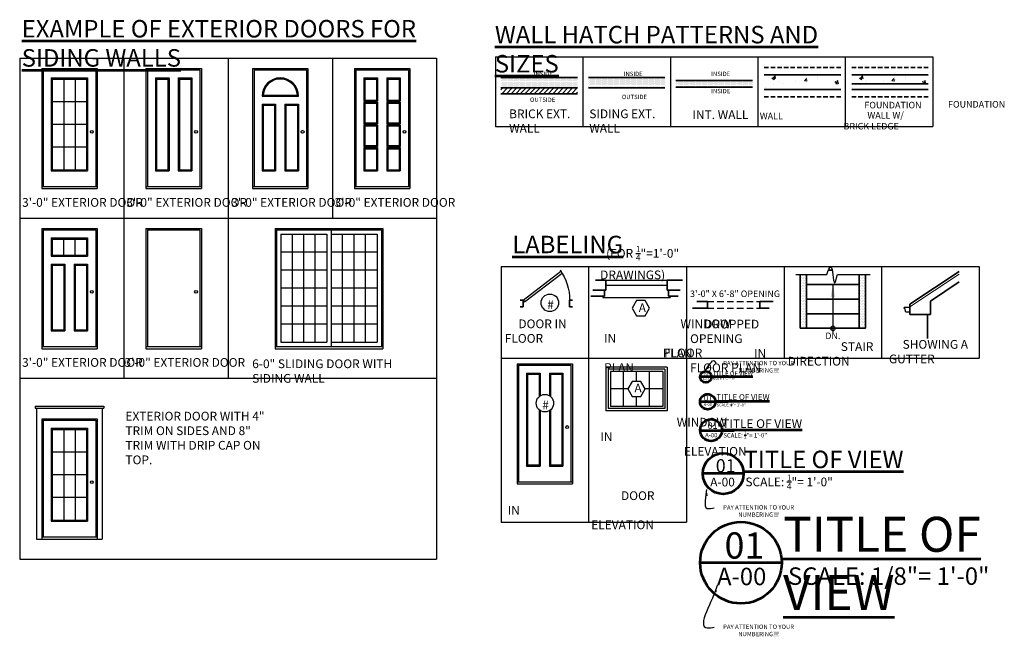
# Model space of a CAD drawing. Units: inches. Extents: x 178 to 5159, y -2505 to 3527.
# Drawn here: x 1118 to 1794, y 53 to 477 of the extents above; entities that cross this region are included whole.
import ezdxf

# ---------------------------------------------------------------- set-up
doc = ezdxf.new("R2010")
doc.units = ezdxf.units.IN
doc.header["$LTSCALE"] = 12
doc.header["$MEASUREMENT"] = 0
doc.linetypes.add('HIDDEN', pattern=[0.375, 0.25, -0.125])
for name, color, linetype, lineweight in [('DOOR', 2, 'Continuous', 30), ('FOUNDATION', 7, 'Continuous', 35), ('HATCH', 5, 'Continuous', 13), ('NOTES', 2, 'Continuous', 30), ('TEXT', 2, 'Continuous', 30), ('TITLE', 1, 'Continuous', 53), ('WALL', 7, 'Continuous', 35), ('WALL 2', 2, 'Continuous', 30), ('WINDOW', 4, 'Continuous', 25)]:
    doc.layers.add(name, color=color, linetype=linetype, lineweight=lineweight)
doc.styles.add('1-1LG', font='cityb___.ttf', dxfattribs={"height": 2.25})
doc.styles.add('1-1MED', font='cityb___.ttf', dxfattribs={"height": 1.5})
doc.styles.add('1-1TITLE', font='cityb___.ttf', dxfattribs={"height": 3})
doc.styles.add('1-2LG', font='cityb___.ttf', dxfattribs={"height": 4.5})
doc.styles.add('1-2MED', font='cityb___.ttf', dxfattribs={"height": 3})
doc.styles.add('1-2TITLE', font='cityb___.ttf', dxfattribs={"height": 6})
doc.styles.add('1-4LG', font='cityb___.ttf', dxfattribs={"height": 9})
doc.styles.add('1-4MED', font='cityb___.ttf', dxfattribs={"height": 6})
doc.styles.add('1-4SM', font='cityb___.ttf', dxfattribs={"height": 4.5})
doc.styles.add('1-4TITLE', font='cityb___.ttf', dxfattribs={"height": 12})
doc.styles.add('1-8LG', font='cityb___.ttf', dxfattribs={"height": 18})
doc.styles.add('1-8MED', font='cityb___.ttf', dxfattribs={"height": 12})
doc.styles.add('1-8TITLE', font='cityb___.ttf', dxfattribs={"height": 24})
doc.styles.add('3-4LG', font='cityb___.ttf', dxfattribs={"height": 3})
doc.styles.add('3-4MED', font='cityb___.ttf', dxfattribs={"height": 2})
doc.styles.add('3-4TITLE', font='cityb___.ttf', dxfattribs={"height": 4})
doc.dimstyles.new('1-2 MED DIMENSION', dxfattribs={"dimtxt": 3, "dimasz": 4.5, "dimexe": 3, "dimexo": 2, "dimgap": 1, "dimtad": 0, "dimtih": 1, "dimtoh": 1, "dimdec": 0, "dimzin": 3, "dimdsep": 46, "dimlunit": 4, "dimtxsty": '1-2MED', "dimcen": 4.5, "dimclrd": 4, "dimclre": 4, "dimclrt": 2, "dimadec": 0, "dimazin": 0, "dimtfac": 1, "dimtdec": 0, "dimtofl": 0, "dimtmove": 0, "dimatfit": 3, "dimfxl": 1, "dimtolj": 1, "dimtzin": 0, "dimarcsym": 0})
doc.dimstyles.new('1-4 MED DIMENSION', dxfattribs={"dimtxt": 6, "dimasz": 9, "dimexe": 6, "dimexo": 4, "dimgap": 2, "dimtad": 0, "dimtih": 1, "dimtoh": 1, "dimdec": 4, "dimrnd": 0.0625, "dimzin": 3, "dimdsep": 46, "dimlunit": 4, "dimtxsty": '1-4MED', "dimcen": 9, "dimclrd": 4, "dimclre": 4, "dimclrt": 2, "dimadec": 0, "dimazin": 0, "dimtfac": 0.75, "dimtdec": 4, "dimtofl": 0, "dimtmove": 0, "dimatfit": 3, "dimfxl": 1, "dimtolj": 1, "dimtzin": 0, "dimarcsym": 0})
pattern_1 = [(180, (-12869.79916, -8356.7155), (-0.375, -0.75), [0, -0.75])]

# ---------------------------------------------------------------- blocks, each defined once
blk = doc.blocks.new('D')
at = {"layer": 'DOOR'}
for p, q in [((1982.25, 581.73), (1956.27, 601.66)), ((1981.34, 580.54), (1955.46, 600.39)), ((1982.25, 581.73), (1981.34, 580.54))]:
    blk.add_line(p, q, dxfattribs=at)
blk.add_arc((1986.25, 581.73), 36, 144.78851, 180, dxfattribs=at)

msp = doc.modelspace()

# ---------------------------------------------------------------- hatches: boundary and pattern name
at = {"layer": 'HATCH'}
h = msp.add_hatch(dxfattribs=at)
h.set_pattern_fill('DOTS', color=256, scale=12, angle=180, style=0)
h.set_pattern_definition([(180, (-12869.79916, -8354.7155), (-0.375, -0.75), [0, -0.75])])
h.paths.add_polyline_path([(1501.01059, 436.77493), (1448.4787, 436.77493), (1448.4787, 429.77493), (1501.01059, 429.77493)])
h = msp.add_hatch(dxfattribs=at)
h.set_pattern_fill('DOTS', color=256, scale=12, angle=180, style=0)
h.set_pattern_definition(pattern_1)
h.paths.add_polyline_path([(1561.01059, 436.77493), (1508.4787, 436.77493), (1508.4787, 429.77493), (1561.01059, 429.77493)])
h = msp.add_hatch(dxfattribs=at)
h.set_pattern_fill('DOTS', color=256, scale=12, angle=180, style=0)
h.set_pattern_definition(pattern_1)
h.paths.add_polyline_path([(1621.01059, 434.77493), (1568.4787, 434.77493), (1568.4787, 430.27493), (1621.01059, 430.27493)])
h = msp.add_hatch(dxfattribs=at)
h.set_pattern_fill('AR-CONC', color=256, scale=3, style=0)
h.set_pattern_definition([(50, (-1123.548, -1364.839), (21.51781, -1.88256), [2.25, -24.75]), (355, (-1123.548, -1364.839), (-4.16254, 22.56576), [1.8, -19.8]), (100.4514, (-1121.755, -1364.995), (17.35528, 20.68319), [1.9122, -21.03426]), (46.1842, (-1123.548, -1358.839), (32.01723, -4.96557), [3.375, -37.125]), (96.6356, (-1120.88, -1359.252), (28.03988, 29.22354), [2.8683, -31.5514]), (351.1842, (-1123.55, -1358.84), (28.03986, 29.22356), [2.7, -29.7]), (21, (-1120.548, -1360.339), (17.90721, -12.07857), [2.25, -24.75]), (326, (-1120.548, -1360.339), (7.29946, 21.7545), [1.8, -19.8]), (71.4514, (-1119.056, -1361.345), (25.20668, 9.67591), [1.9122, -21.03426]), (37.5, (-1123.5484, -1364.8385), (0.364796, 9.986816), [0, -19.56, 0, -20.1, 0, -19.875]), (7.5, (-1123.548, -1364.839), (7.892086, 11.83235), [0, -11.46, 0, -19.11, 0, -7.575]), (327.5, (-1130.2384, -1364.8385), (16.014673, -0.676646), [0, -7.5, 0, -23.4, 0, -31.05]), (317.5, (-1133.238, -1364.839), (17.495585, 3.00315), [0, -9.75, 0, -15.54, 0, -22.05])])
h.paths.add_polyline_path([(1681.67671, 438.64793), (1629.14481, 438.64793), (1629.14481, 428.64793), (1681.67671, 428.64793)])
h = msp.add_hatch(dxfattribs=at)
h.set_pattern_fill('AR-CONC', color=256, scale=3, style=0)
h.set_pattern_definition([(50, (-1063.548, -1364.839), (21.51781, -1.88256), [2.25, -24.75]), (355, (-1063.548, -1364.839), (-4.16254, 22.56576), [1.8, -19.8]), (100.4514, (-1061.755, -1364.995), (17.35528, 20.68319), [1.9122, -21.03426]), (46.1842, (-1063.548, -1358.839), (32.01723, -4.96557), [3.375, -37.125]), (96.6356, (-1060.88, -1359.252), (28.03988, 29.22354), [2.8683, -31.5514]), (351.1842, (-1063.55, -1358.84), (28.03986, 29.22356), [2.7, -29.7]), (21, (-1060.548, -1360.339), (17.90721, -12.07857), [2.25, -24.75]), (326, (-1060.548, -1360.339), (7.29946, 21.7545), [1.8, -19.8]), (71.4514, (-1059.056, -1361.345), (25.20668, 9.67591), [1.9122, -21.03426]), (37.5, (-1063.5484, -1364.8385), (0.364796, 9.986816), [0, -19.56, 0, -20.1, 0, -19.875]), (7.5, (-1063.548, -1364.839), (7.892086, 11.83235), [0, -11.46, 0, -19.11, 0, -7.575]), (327.5, (-1070.2384, -1364.8385), (16.014673, -0.676646), [0, -7.5, 0, -23.4, 0, -31.05]), (317.5, (-1073.238, -1364.839), (17.495585, 3.00315), [0, -9.75, 0, -15.54, 0, -22.05])])
h.paths.add_polyline_path([(1741.67671, 438.64793), (1689.14481, 438.64793), (1689.14481, 428.64793), (1741.67671, 428.64793)])
h = msp.add_hatch(dxfattribs=at)
h.set_pattern_fill('ANSI31', color=256, scale=18, angle=180, style=0)
h.set_pattern_definition([(225, (-312.8498, 181.6915), (1.5909903, -1.5909903), [])])
h.paths.add_polyline_path([(1501.01059, 429.77493), (1448.4787, 429.77493), (1448.4787, 425.77493), (1501.01059, 425.77493)])
h = msp.add_hatch(dxfattribs=at)
h.set_pattern_fill('DOTS', color=256, scale=18, angle=180, style=0)
h.set_pattern_definition([(180, (-1119.661, -1410.093), (-0.5625, -1.125), [0, -1.125])])
h.paths.add_polyline_path([(1658.18775, 301.80338), (1653.68775, 301.80338), (1653.68775, 264.74512), (1658.18775, 264.74512)])
h.paths.add_polyline_path([(1698.68775, 301.80338), (1694.18775, 301.80338), (1694.18775, 264.74512), (1698.68775, 264.74512)])

# ---------------------------------------------------------------- linework, layer by layer
at = {"layer": 'defpoints'}
for p, q in [((1118.2865, 450.13506), (1404.31116, 450.13506)), ((1118.2865, 450.13506), (1118.2865, 106.26446)), ((1189.79267, 450.13506), (1189.79267, 230.47971)), ((1261.29883, 450.13506), (1261.29883, 230.47971)), ((1332.805, 450.13506), (1332.805, 340.30738)), ((1404.31116, 450.13506), (1404.31116, 106.26446)), ((1444.71102, 451.16631), (1744.71102, 451.16631)), ((1444.71102, 451.16631), (1444.71102, 403.16631)), ((1504.71102, 451.16631), (1504.71102, 403.16631)), ((1564.71102, 451.16631), (1564.71102, 403.16631)), ((1624.71102, 451.16631), (1624.71102, 403.16631)), ((1624.71102, 451.16631), (1624.71102, 403.16631)), ((1684.71102, 451.16631), (1684.71102, 403.16631)), ((1744.71102, 451.16631), (1744.71102, 403.16631)), ((1444.71102, 403.16631), (1744.71102, 403.16631)), ((1118.2865, 340.30738), (1404.31116, 340.30738)), ((1448.59847, 307.10911), (1776.57213, 307.10911)), ((1448.59847, 307.10911), (1448.59847, 131.74616)), ((1508.59847, 307.10911), (1508.59847, 131.74616)), ((1575.80338, 307.10911), (1575.80338, 131.74616)), ((1642.7263, 307.10911), (1642.7263, 244.37186)), ((1709.64921, 307.10911), (1709.64921, 244.37186)), ((1776.57213, 307.10911), (1776.57213, 244.37186)), ((1448.59847, 244.37186), (1776.57213, 244.37186)), ((1118.2865, 230.47971), (1404.31116, 230.47971)), ((1448.59847, 131.74616), (1575.80338, 131.74616)), ((1118.2865, 106.26446), (1404.31116, 106.26446))]:
    msp.add_line(p, q, dxfattribs=at)
at = {"layer": 'DOOR', "color": 2}
for p, q in [((1133.41948, 443.10912), (1133.41948, 360.60912)), ((1134.41948, 442.10912), (1134.41948, 362.10912)), ((1134.41948, 442.10912), (1170.41948, 442.10912)), ((1170.41948, 442.10912), (1170.41948, 362.10912)), ((1171.41948, 443.10912), (1171.41948, 360.60912)), ((1204.92564, 443.10912), (1204.92564, 360.60912)), ((1205.92564, 442.10912), (1205.92564, 362.10912)), ((1205.92564, 442.10912), (1241.92564, 442.10912)), ((1241.92564, 442.10912), (1241.92564, 362.10912)), ((1242.92564, 443.10912), (1242.92564, 360.60912)), ((1278.05192, 443.10912), (1278.05192, 360.60912)), ((1279.05192, 442.10912), (1279.05192, 362.10912)), ((1279.05192, 442.10912), (1315.05192, 442.10912)), ((1315.05192, 442.10912), (1315.05192, 362.10912)), ((1316.05192, 443.10912), (1316.05192, 360.60912)), ((1347.93798, 443.10912), (1347.93798, 360.60912)), ((1348.93798, 442.10912), (1348.93798, 362.10912)), ((1348.93798, 442.10912), (1384.93798, 442.10912)), ((1384.93798, 442.10912), (1384.93798, 362.10912)), ((1385.93798, 443.10912), (1385.93798, 360.60912)), ((1139.91948, 436.60912), (1164.91948, 436.60912)), ((1139.91948, 436.60912), (1139.91948, 372.85912)), ((1164.91948, 436.60912), (1164.91948, 372.85912)), ((1211.42564, 436.60912), (1220.75898, 436.60912)), ((1211.42564, 436.60912), (1211.42564, 372.85912)), ((1220.75898, 436.60912), (1220.75898, 372.85912)), ((1227.09231, 436.60912), (1236.42564, 436.60912)), ((1227.09231, 436.60912), (1227.09231, 372.85912)), ((1236.42564, 436.60912), (1236.42564, 372.85912)), ((1354.43798, 436.60912), (1363.77131, 436.60912)), ((1354.43798, 436.60912), (1354.43798, 420.67162)), ((1363.77131, 436.60912), (1363.77131, 420.67162)), ((1370.10464, 436.60912), (1379.43798, 436.60912)), ((1370.10464, 436.60912), (1370.10464, 420.67162)), ((1379.43798, 436.60912), (1379.43798, 420.67162)), ((1284.55192, 424.10918), (1309.55192, 424.10918)), ((1354.43798, 420.67162), (1363.77131, 420.67162)), ((1354.43798, 419.92162), (1354.43798, 405.10912)), ((1354.43798, 419.92162), (1363.77131, 419.92162)), ((1363.77131, 419.92162), (1363.77131, 405.10912)), ((1370.10464, 420.67162), (1379.43798, 420.67162)), ((1370.10464, 419.92162), (1370.10464, 405.10912)), ((1370.10464, 419.92162), (1379.43798, 419.92162)), ((1379.43798, 419.92162), (1379.43798, 405.10912)), ((1284.55192, 418.60918), (1284.55192, 372.85912)), ((1284.55192, 418.60918), (1293.88525, 418.60918)), ((1293.88525, 418.60918), (1293.88525, 372.85912)), ((1300.21858, 418.60918), (1300.21858, 372.85912)), ((1300.21858, 418.60918), (1309.55192, 418.60918)), ((1309.55192, 418.60918), (1309.55192, 372.85912)), ((1354.43798, 405.10912), (1363.77131, 405.10912)), ((1354.43798, 404.35912), (1354.43798, 389.54662)), ((1354.43798, 404.35912), (1363.77131, 404.35912)), ((1363.77131, 404.35912), (1363.77131, 389.54662)), ((1370.10464, 405.10912), (1379.43798, 405.10912)), ((1370.10464, 404.35912), (1370.10464, 389.54662)), ((1370.10464, 404.35912), (1379.43798, 404.35912)), ((1379.43798, 404.35912), (1379.43798, 389.54662)), ((1354.43798, 389.54662), (1363.77131, 389.54662)), ((1354.43798, 388.79662), (1354.43798, 372.85912)), ((1354.43798, 388.79662), (1363.77131, 388.79662)), ((1363.77131, 388.79662), (1363.77131, 372.85912)), ((1370.10464, 389.54662), (1379.43798, 389.54662)), ((1370.10464, 388.79662), (1370.10464, 372.85912)), ((1370.10464, 388.79662), (1379.43798, 388.79662)), ((1379.43798, 388.79662), (1379.43798, 372.85912)), ((1139.91948, 372.85912), (1164.91948, 372.85912)), ((1211.42564, 372.85912), (1220.75898, 372.85912)), ((1227.09231, 372.85912), (1236.42564, 372.85912)), ((1284.55192, 372.85912), (1293.88525, 372.85912)), ((1300.21858, 372.85912), (1309.55192, 372.85912)), ((1354.43798, 372.85912), (1363.77131, 372.85912)), ((1370.10464, 372.85912), (1379.43798, 372.85912)), ((1133.41948, 362.10912), (1171.41948, 362.10912)), ((1133.41948, 360.60912), (1171.41948, 360.60912)), ((1204.92564, 362.10912), (1242.92564, 362.10912)), ((1204.92564, 360.60912), (1242.92564, 360.60912)), ((1278.05192, 362.10912), (1316.05192, 362.10912)), ((1278.05192, 360.60912), (1316.05192, 360.60912)), ((1347.93798, 362.10912), (1385.93798, 362.10912)), ((1347.93798, 360.60912), (1385.93798, 360.60912)), ((1133.41948, 333.28145), (1133.41948, 250.78145)), ((1134.41948, 332.28145), (1134.41948, 252.28145)), ((1134.41948, 332.28145), (1170.41948, 332.28145)), ((1170.41948, 332.28145), (1170.41948, 252.28145)), ((1171.41948, 333.28145), (1171.41948, 250.78145)), ((1204.92564, 333.28145), (1204.92564, 250.78145)), ((1205.92564, 332.28145), (1205.92564, 252.28145)), ((1205.92564, 332.28145), (1241.92564, 332.28145)), ((1241.92564, 332.28145), (1241.92564, 252.28145)), ((1242.92564, 333.28145), (1242.92564, 250.78145)), ((1294.48899, 332.28145), (1366.48899, 332.28145)), ((1139.91948, 326.78145), (1164.91948, 326.78145)), ((1139.91948, 326.78145), (1139.91948, 314.28151)), ((1148.49482, 315.03151), (1148.49482, 326.03145)), ((1156.32017, 315.03151), (1156.32017, 326.03145)), ((1164.91948, 326.78145), (1164.91948, 314.28151)), ((1305.342, 255.28145), (1305.342, 329.28145)), ((1313.19501, 255.28145), (1313.19501, 329.28145)), ((1321.04803, 255.28145), (1321.04803, 329.28145)), ((1339.842, 255.28145), (1339.842, 329.28145)), ((1347.69501, 255.28145), (1347.69501, 329.28145)), ((1355.54803, 255.28145), (1355.54803, 329.28145)), ((1139.91948, 314.28151), (1164.91948, 314.28151)), ((1328.90104, 316.94812), (1297.48899, 316.94812)), ((1363.40104, 316.94812), (1331.98899, 316.94812)), ((1139.91948, 308.78151), (1139.91948, 263.03145)), ((1139.91948, 308.78151), (1149.25281, 308.78151)), ((1149.25281, 308.78151), (1149.25281, 263.03145)), ((1155.58614, 308.78151), (1155.58614, 263.03145)), ((1155.58614, 308.78151), (1164.91948, 308.78151)), ((1164.91948, 308.78151), (1164.91948, 263.03145)), ((1328.90104, 304.61478), (1297.48899, 304.61478)), ((1363.40104, 304.61478), (1331.98899, 304.61478)), ((1328.90104, 292.28145), (1297.48899, 292.28145)), ((1363.40104, 292.28145), (1331.98899, 292.28145)), ((1328.90104, 279.94812), (1297.48899, 279.94812)), ((1363.40104, 279.94812), (1331.98899, 279.94812)), ((1328.90104, 267.61478), (1297.48899, 267.61478)), ((1363.40104, 267.61478), (1331.98899, 267.61478)), ((1139.91948, 263.03145), (1149.25281, 263.03145)), ((1155.58614, 263.03145), (1164.91948, 263.03145)), ((1133.41948, 252.28145), (1171.41948, 252.28145)), ((1133.41948, 250.78145), (1171.41948, 250.78145)), ((1204.92564, 252.28145), (1242.92564, 252.28145)), ((1204.92564, 250.78145), (1242.92564, 250.78145)), ((1293.48899, 252.28145), (1367.48899, 252.28145)), ((1293.48899, 250.78145), (1367.48899, 250.78145)), ((1459.52713, 240.46632), (1459.52713, 157.96632)), ((1460.52713, 239.46632), (1460.52713, 159.46632)), ((1460.52713, 239.46632), (1496.52713, 239.46632)), ((1496.52713, 239.46632), (1496.52713, 159.46632)), ((1497.52713, 240.46632), (1497.52713, 157.96632)), ((1466.02713, 233.96632), (1475.36047, 233.96632)), ((1466.02713, 233.96632), (1466.02713, 170.21632)), ((1475.36047, 233.96632), (1475.36047, 218.38812)), ((1481.6938, 233.96632), (1491.02713, 233.96632)), ((1481.6938, 233.96632), (1481.6938, 218.51843)), ((1491.02713, 233.96632), (1491.02713, 170.21632)), ((1128.91948, 211.40214), (1128.91948, 209.90214)), ((1129.91948, 209.90214), (1129.91948, 120.15214)), ((1174.91948, 209.90214), (1174.91948, 120.15214)), ((1175.91948, 211.40214), (1175.91948, 209.90214)), ((1475.36047, 208.32883), (1475.36047, 170.21632)), ((1481.6938, 208.19852), (1481.6938, 170.21632)), ((1133.41948, 202.65214), (1133.41948, 120.15214)), ((1134.41948, 201.65214), (1134.41948, 121.65214)), ((1134.41948, 201.65214), (1170.41948, 201.65214)), ((1139.91948, 196.15214), (1164.91948, 196.15214)), ((1139.91948, 196.15214), (1139.91948, 132.40214)), ((1164.91948, 196.15214), (1164.91948, 132.40214)), ((1170.41948, 201.65214), (1170.41948, 121.65214)), ((1171.41948, 202.65214), (1171.41948, 120.15214)), ((1466.02713, 170.21632), (1475.36047, 170.21632)), ((1481.6938, 170.21632), (1491.02713, 170.21632)), ((1459.52713, 159.46632), (1497.52713, 159.46632)), ((1459.52713, 157.96632), (1497.52713, 157.96632)), ((1139.91948, 132.40214), (1164.91948, 132.40214)), ((1133.41948, 121.65214), (1171.41948, 121.65214)), ((1129.91948, 120.15214), (1174.91948, 120.15214))]:
    msp.add_line(p, q, dxfattribs=at)
at = {"layer": 'DOOR'}
for p, q in [((1133.41948, 443.10912), (1171.41948, 443.10912)), ((1204.92564, 443.10912), (1242.92564, 443.10912)), ((1278.05192, 443.10912), (1316.05192, 443.10912)), ((1347.93798, 443.10912), (1385.93798, 443.10912)), ((1148.50281, 435.85912), (1148.50281, 373.60912)), ((1156.33614, 435.85912), (1156.33614, 373.60912)), ((1164.16948, 420.29662), (1140.66948, 420.29662)), ((1164.16948, 404.67295), (1140.66948, 404.67295)), ((1164.16948, 389.17162), (1140.66948, 389.17162)), ((1133.41948, 333.28145), (1171.41948, 333.28145)), ((1204.92564, 333.28145), (1242.92564, 333.28145)), ((1293.48899, 333.28145), (1367.48899, 333.28145)), ((1293.48899, 333.28145), (1293.48899, 250.78145)), ((1294.48899, 332.28145), (1294.48899, 252.28145)), ((1331.98899, 332.28145), (1331.98899, 252.28145)), ((1366.48899, 332.28145), (1366.48899, 252.28145)), ((1367.48899, 333.28145), (1367.48899, 250.78145)), ((1328.98899, 329.28145), (1328.98899, 255.28145)), ((1363.48899, 329.28145), (1363.48899, 255.28145)), ((1459.52713, 240.46632), (1497.52713, 240.46632)), ((1128.91948, 211.40214), (1175.91948, 211.40214)), ((1128.91948, 209.90214), (1175.91948, 209.90214)), ((1133.41948, 202.65214), (1171.41948, 202.65214)), ((1148.50281, 195.40214), (1148.50281, 133.15214)), ((1156.33614, 195.40214), (1156.33614, 133.15214)), ((1164.16948, 179.83964), (1140.66948, 179.83964)), ((1164.16948, 164.21597), (1140.66948, 164.21597)), ((1164.16948, 148.71464), (1140.66948, 148.71464))]:
    msp.add_line(p, q, dxfattribs=at)
at = {"layer": 'DOOR', "color": 4}
for p, q in [((1140.66948, 435.85912), (1164.16948, 435.85912)), ((1140.66948, 435.85912), (1140.66948, 373.60912)), ((1164.16948, 435.85912), (1164.16948, 373.60912)), ((1211.42564, 436.60912), (1212.17564, 435.85912)), ((1212.17564, 435.85912), (1220.00898, 435.85912)), ((1212.17564, 435.85912), (1212.17564, 373.60912)), ((1220.75898, 436.60912), (1220.00898, 435.85912)), ((1220.00898, 435.85912), (1220.00898, 373.60912)), ((1227.09231, 436.60912), (1227.84231, 435.85912)), ((1227.84231, 435.85912), (1235.67564, 435.85912)), ((1227.84231, 435.85912), (1227.84231, 373.60912)), ((1236.42564, 436.60912), (1235.67564, 435.85912)), ((1235.67564, 435.85912), (1235.67564, 373.60912)), ((1354.43798, 436.60912), (1355.18798, 435.85912)), ((1355.18798, 435.85912), (1363.02131, 435.85912)), ((1355.18798, 435.85912), (1355.18798, 421.42162)), ((1363.77131, 436.60912), (1363.02131, 435.85912)), ((1363.02131, 435.85912), (1363.02131, 421.42162)), ((1370.10464, 436.60912), (1370.85464, 435.85912)), ((1370.85464, 435.85912), (1378.68798, 435.85912)), ((1370.85464, 435.85912), (1370.85464, 421.42162)), ((1379.43798, 436.60912), (1378.68798, 435.85912)), ((1378.68798, 435.85912), (1378.68798, 421.42162)), ((1285.32588, 424.85918), (1308.77796, 424.85918)), ((1354.43798, 420.67162), (1355.18798, 421.42162)), ((1354.43798, 419.92162), (1355.18798, 419.17162)), ((1355.18798, 421.42162), (1363.02131, 421.42162)), ((1355.18798, 419.17162), (1355.18798, 405.85912)), ((1355.18798, 419.17162), (1363.02131, 419.17162)), ((1363.77131, 420.67162), (1363.02131, 421.42162)), ((1363.77131, 419.92162), (1363.02131, 419.17162)), ((1363.02131, 419.17162), (1363.02131, 405.85912)), ((1370.10464, 420.67162), (1370.85464, 421.42162)), ((1370.10464, 419.92162), (1370.85464, 419.17162)), ((1370.85464, 421.42162), (1378.68798, 421.42162)), ((1370.85464, 419.17162), (1370.85464, 405.85912)), ((1370.85464, 419.17162), (1378.68798, 419.17162)), ((1379.43798, 420.67162), (1378.68798, 421.42162)), ((1379.43798, 419.92162), (1378.68798, 419.17162)), ((1378.68798, 419.17162), (1378.68798, 405.85912)), ((1284.55192, 418.60918), (1285.30192, 417.85918)), ((1285.30192, 417.85918), (1285.30192, 373.60912)), ((1285.30192, 417.85918), (1293.13525, 417.85918)), ((1293.88525, 418.60918), (1293.13525, 417.85918)), ((1293.13525, 417.85918), (1293.13525, 373.60912)), ((1300.21858, 418.60918), (1300.96858, 417.85918)), ((1300.96858, 417.85918), (1300.96858, 373.60912)), ((1300.96858, 417.85918), (1308.80192, 417.85918)), ((1309.55192, 418.60918), (1308.80192, 417.85918)), ((1308.80192, 417.85918), (1308.80192, 373.60912)), ((1354.43798, 405.10912), (1355.18798, 405.85912)), ((1355.18798, 405.85912), (1363.02131, 405.85912)), ((1363.77131, 405.10912), (1363.02131, 405.85912)), ((1370.10464, 405.10912), (1370.85464, 405.85912)), ((1370.85464, 405.85912), (1378.68798, 405.85912)), ((1379.43798, 405.10912), (1378.68798, 405.85912)), ((1354.43798, 404.35912), (1355.18798, 403.60912)), ((1355.18798, 403.60912), (1355.18798, 390.29662)), ((1355.18798, 403.60912), (1363.02131, 403.60912)), ((1363.77131, 404.35912), (1363.02131, 403.60912)), ((1363.02131, 403.60912), (1363.02131, 390.29662)), ((1370.10464, 404.35912), (1370.85464, 403.60912)), ((1370.85464, 403.60912), (1370.85464, 390.29662)), ((1370.85464, 403.60912), (1378.68798, 403.60912)), ((1379.43798, 404.35912), (1378.68798, 403.60912)), ((1378.68798, 403.60912), (1378.68798, 390.29662)), ((1354.43798, 389.54662), (1355.18798, 390.29662)), ((1354.43798, 388.79662), (1355.18798, 388.04662)), ((1355.18798, 390.29662), (1363.02131, 390.29662)), ((1355.18798, 388.04662), (1355.18798, 373.60912)), ((1355.18798, 388.04662), (1363.02131, 388.04662)), ((1363.77131, 389.54662), (1363.02131, 390.29662)), ((1363.77131, 388.79662), (1363.02131, 388.04662)), ((1363.02131, 388.04662), (1363.02131, 373.60912)), ((1370.10464, 389.54662), (1370.85464, 390.29662)), ((1370.10464, 388.79662), (1370.85464, 388.04662)), ((1370.85464, 390.29662), (1378.68798, 390.29662)), ((1370.85464, 388.04662), (1370.85464, 373.60912)), ((1370.85464, 388.04662), (1378.68798, 388.04662)), ((1379.43798, 389.54662), (1378.68798, 390.29662)), ((1379.43798, 388.79662), (1378.68798, 388.04662)), ((1378.68798, 388.04662), (1378.68798, 373.60912)), ((1140.66948, 373.60912), (1164.16948, 373.60912)), ((1211.42564, 372.85912), (1212.17564, 373.60912)), ((1212.17564, 373.60912), (1220.00898, 373.60912)), ((1220.75898, 372.85912), (1220.00898, 373.60912)), ((1227.09231, 372.85912), (1227.84231, 373.60912)), ((1227.84231, 373.60912), (1235.67564, 373.60912)), ((1236.42564, 372.85912), (1235.67564, 373.60912)), ((1284.55192, 372.85912), (1285.30192, 373.60912)), ((1285.30192, 373.60912), (1293.13525, 373.60912)), ((1293.88525, 372.85912), (1293.13525, 373.60912)), ((1300.21858, 372.85912), (1300.96858, 373.60912)), ((1300.96858, 373.60912), (1308.80192, 373.60912)), ((1309.55192, 372.85912), (1308.80192, 373.60912)), ((1354.43798, 372.85912), (1355.18798, 373.60912)), ((1355.18798, 373.60912), (1363.02131, 373.60912)), ((1363.77131, 372.85912), (1363.02131, 373.60912)), ((1370.10464, 372.85912), (1370.85464, 373.60912)), ((1370.85464, 373.60912), (1378.68798, 373.60912)), ((1379.43798, 372.85912), (1378.68798, 373.60912)), ((1140.66948, 326.03145), (1164.16948, 326.03145)), ((1140.66948, 326.03145), (1140.66948, 315.03151)), ((1164.16948, 326.03145), (1164.16948, 315.03151)), ((1297.48899, 329.28145), (1297.48899, 255.28145)), ((1297.48899, 329.28145), (1328.98899, 329.28145)), ((1331.98899, 329.28145), (1363.48899, 329.28145)), ((1140.66948, 315.03151), (1164.14552, 315.03151)), ((1139.91948, 308.78151), (1140.66948, 308.03151)), ((1140.66948, 308.03151), (1140.66948, 263.78145)), ((1140.66948, 308.03151), (1148.50281, 308.03151)), ((1149.25281, 308.78151), (1148.50281, 308.03151)), ((1148.50281, 308.03151), (1148.50281, 263.78145)), ((1155.58614, 308.78151), (1156.33614, 308.03151)), ((1156.33614, 308.03151), (1156.33614, 263.78145)), ((1156.33614, 308.03151), (1164.16948, 308.03151)), ((1164.91948, 308.78151), (1164.16948, 308.03151)), ((1164.16948, 308.03151), (1164.16948, 263.78145)), ((1139.91948, 263.03145), (1140.66948, 263.78145)), ((1140.66948, 263.78145), (1148.50281, 263.78145)), ((1149.25281, 263.03145), (1148.50281, 263.78145)), ((1155.58614, 263.03145), (1156.33614, 263.78145)), ((1156.33614, 263.78145), (1164.16948, 263.78145)), ((1164.91948, 263.03145), (1164.16948, 263.78145)), ((1297.48899, 255.28145), (1328.98899, 255.28145)), ((1331.98899, 255.28145), (1363.48899, 255.28145)), ((1466.02713, 233.96632), (1466.77713, 233.21632)), ((1466.77713, 233.21632), (1474.61047, 233.21632)), ((1466.77713, 233.21632), (1466.77713, 170.96632)), ((1475.36047, 233.96632), (1474.61047, 233.21632)), ((1474.61047, 233.21632), (1474.61047, 217.81129)), ((1481.6938, 233.96632), (1482.4438, 233.21632)), ((1482.4438, 233.21632), (1490.27713, 233.21632)), ((1482.4438, 233.21632), (1482.4438, 217.99204)), ((1491.02713, 233.96632), (1490.27713, 233.21632)), ((1490.27713, 233.21632), (1490.27713, 170.96632)), ((1474.61047, 208.90566), (1474.61047, 170.96632)), ((1482.4438, 208.72491), (1482.4438, 170.96632)), ((1140.66948, 195.40214), (1164.16948, 195.40214)), ((1140.66948, 195.40214), (1140.66948, 133.15214)), ((1164.16948, 195.40214), (1164.16948, 133.15214)), ((1466.02713, 170.21632), (1466.77713, 170.96632)), ((1466.77713, 170.96632), (1474.61047, 170.96632)), ((1475.36047, 170.21632), (1474.61047, 170.96632)), ((1481.6938, 170.21632), (1482.4438, 170.96632)), ((1482.4438, 170.96632), (1490.27713, 170.96632)), ((1491.02713, 170.21632), (1490.27713, 170.96632)), ((1140.66948, 133.15214), (1164.16948, 133.15214))]:
    msp.add_line(p, q, dxfattribs=at)
at = {"layer": 'DOOR'}
for centre in [(1167.79461, 399.60912), (1239.30078, 399.60912), (1312.42705, 399.60912), (1382.31311, 399.60912), (1167.79461, 289.78145), (1239.30078, 289.78145), (1493.90227, 196.96632), (1167.79461, 159.15214)]:
    msp.add_circle(centre, 1, dxfattribs=at)
at = {"layer": 'DOOR', "color": 2}
msp.add_arc((1297.05192, 424.10918), 12.5, 0, 180, dxfattribs=at)
at = {"layer": 'DOOR', "color": 4}
msp.add_arc((1297.05192, 424.10918), 11.75, 3.65966535, 176.34033465, dxfattribs=at)
at = {"layer": 'FOUNDATION', "color": 2, "linetype": 'HIDDEN'}
for p, q in [((1629.14481, 443.64793), (1681.67671, 443.64793)), ((1689.14481, 443.64793), (1741.67671, 443.64793)), ((1629.14481, 423.64793), (1681.67671, 423.64793)), ((1689.14481, 423.64793), (1741.67671, 423.64793))]:
    msp.add_line(p, q, dxfattribs=at)
at = {"layer": 'FOUNDATION'}
for p, q in [((1629.14481, 438.64793), (1681.67671, 438.64793)), ((1689.14481, 438.64793), (1741.67671, 438.64793)), ((1689.14481, 432.64793), (1741.67671, 432.64793)), ((1629.14481, 428.64793), (1681.67671, 428.64793)), ((1689.14481, 428.64793), (1741.67671, 428.64793))]:
    msp.add_line(p, q, dxfattribs=at)
at = {"layer": 'HATCH'}
msp.add_line((1762.95866, 302.00066), (1729.10618, 279.43234), dxfattribs=at)
at = {"layer": 'NOTES'}
for p, q in [((1650.68775, 301.80338), (1671.94144, 301.80338)), ((1679.30963, 301.80338), (1701.68775, 301.80338))]:
    msp.add_line(p, q, dxfattribs=at)
at = {"layer": 'NOTES', "linetype": 'HIDDEN', "ltscale": 1.5}
for p, q in [((1590.11739, 283.13366), (1626.11739, 283.13366)), ((1590.11739, 278.63366), (1626.11739, 278.63366))]:
    msp.add_line(p, q, dxfattribs=at)
at = {"layer": 'NOTES', "ltscale": 1.5}
for points in [[(1541.46694, 283.82877), (1538.46694, 278.63261), (1541.46694, 273.43646), (1547.46694, 273.43646), (1550.46694, 278.63261), (1547.46694, 283.82877)], [(1538.51091, 228.30974), (1535.51091, 223.11359), (1538.51091, 217.91744), (1544.51091, 217.91744), (1547.51091, 223.11359), (1544.51091, 228.30974)]]:
    msp.add_lwpolyline(points, close=True, dxfattribs=at)
for centre in [(1482.03697, 282.25929), (1478.63196, 213.35847)]:
    msp.add_circle(centre, 6, dxfattribs=at)
at = {"layer": 'NOTES', "color": 4}
msp.add_circle((1676.18775, 264.74512), 1.5, dxfattribs=at)
at = {"layer": 'NOTES'}
msp.add_open_spline([(1671.94144, 301.80338), (1672.99104, 304.33337), (1676.08899, 311.80083), (1676.58353, 290.53033), (1678.5429, 298.41061), (1679.30963, 301.80338)], degree=3, knots=[0, 0, 0, 0, 5.737837665, 16.935653116, 23.715998235, 23.715998235, 23.715998235, 23.715998235], dxfattribs=at)
at = {"layer": 'TITLE'}
for p, q in [((1595.15348, 231.38909), (1585.13016, 231.38909)), ((1604.43702, 214.33885), (1585.07941, 214.33885)), ((1608.49003, 194.45109), (1585.13016, 194.45109)), ((1614.96525, 165.01553), (1586.96525, 165.01553)), ((1642.104, 103.88471), (1585.13016, 103.88471))]:
    msp.add_line(p, q, dxfattribs=at)
for centre, radius in [((1589.03852, 231.38909), 3.90836), ((1590.32857, 214.33885), 5.24917), ((1592.62957, 194.87549), 7.5114), ((1600.96525, 165.01553), 14), ((1613.13016, 103.88471), 28)]:
    msp.add_circle(centre, radius, dxfattribs=at)
at = {"layer": 'WALL'}
for p, q in [((1448.4787, 436.77493), (1501.01059, 436.77493)), ((1508.4787, 436.77493), (1561.01059, 436.77493)), ((1568.4787, 434.77493), (1621.01059, 434.77493)), ((1448.4787, 429.77493), (1501.01059, 429.77493)), ((1448.4787, 425.77493), (1501.01059, 425.77493)), ((1508.4787, 429.77493), (1561.01059, 429.77493)), ((1568.4787, 430.27493), (1621.01059, 430.27493)), ((1673.21506, 304.74512), (1675.74201, 304.74512)), ((1513.33541, 297.82877), (1520.46694, 297.82877)), ((1520.46694, 290.82877), (1520.46694, 297.82877)), ((1520.46694, 297.82877), (1520.46694, 290.82877)), ((1562.46694, 297.82877), (1573.09928, 297.82877)), ((1562.46694, 290.82877), (1562.46694, 297.82877)), ((1653.68775, 264.74512), (1653.68775, 301.80338)), ((1658.18775, 264.74512), (1658.18775, 301.80338)), ((1694.18775, 264.74512), (1694.18775, 301.80338)), ((1698.68775, 264.74512), (1698.68775, 301.80338)), ((1762.95866, 303.80343), (1729.10618, 281.23512)), ((1511.58471, 290.82877), (1520.46694, 290.82877)), ((1562.46694, 290.82877), (1571.34858, 290.82877)), ((1563.46694, 290.82877), (1563.46694, 286.82877)), ((1658.18775, 294.74512), (1694.18775, 294.74512)), ((1762.95866, 296.59233), (1743.10618, 283.35735)), ((1463.60528, 284.0503), (1461.60528, 284.0503)), ((1463.60528, 284.0503), (1463.60528, 279.5503)), ((1495.60528, 284.0503), (1495.60528, 279.5503)), ((1497.60528, 284.0503), (1495.60528, 284.0503)), ((1510.18415, 286.82877), (1519.46694, 286.82877)), ((1563.46694, 286.82877), (1569.94802, 286.82877)), ((1658.18775, 284.74512), (1694.18775, 284.74512)), ((1463.60528, 279.5503), (1461.60528, 279.5503)), ((1497.60528, 279.5503), (1495.60528, 279.5503)), ((1579.98574, 278.63366), (1590.11739, 278.63366)), ((1582.77535, 283.13366), (1590.11739, 283.13366)), ((1590.11739, 283.13366), (1590.11739, 278.63366)), ((1626.11739, 283.13366), (1626.11739, 278.63366)), ((1626.11739, 283.13366), (1635.20955, 283.13366)), ((1626.11739, 278.63366), (1632.41994, 278.63366)), ((1729.10618, 274.23512), (1729.10618, 281.23512)), ((1743.10618, 274.23512), (1743.10618, 283.35735)), ((1658.18775, 274.74512), (1694.18775, 274.74512)), ((1729.10618, 274.23512), (1743.10618, 274.23512)), ((1741.10618, 274.23512), (1741.10618, 257.76667)), ((1653.68775, 264.74512), (1698.68775, 264.74512))]:
    msp.add_line(p, q, dxfattribs=at)
at = {"layer": 'WALL', "color": 0}
for p, q in [((1520.46694, 297.82877), (1520.46694, 290.82877)), ((1519.46694, 290.82877), (1519.46694, 286.82877))]:
    msp.add_line(p, q, dxfattribs=at)
at = {"layer": 'WALL 2'}
for p, q in [((1729.10618, 279.04762), (1725.10618, 279.04762)), ((1725.10618, 278.29762), (1725.10618, 279.04762)), ((1725.60618, 278.29762), (1725.10618, 278.29762)), ((1726.35618, 275.73512), (1725.60618, 278.29762)), ((1729.10618, 275.73512), (1726.35618, 275.73512))]:
    msp.add_line(p, q, dxfattribs=at)
at = {"layer": 'WINDOW', "color": 2}
for p, q in [((1520.46694, 297.82877), (1562.46694, 297.82877)), ((1518.46694, 286.82877), (1518.46694, 285.82877)), ((1518.46694, 285.82877), (1564.46694, 285.82877)), ((1564.46694, 286.82877), (1564.46694, 285.82877)), ((1532.5329, 211.11359), (1532.5329, 235.11359)), ((1541.51091, 228.30974), (1541.51091, 235.11359)), ((1550.48892, 211.11359), (1550.48892, 235.11359)), ((1535.51091, 223.11359), (1523.55488, 223.11359)), ((1559.46694, 223.11359), (1547.51091, 223.11359)), ((1541.51091, 211.11359), (1541.51091, 217.91744))]:
    msp.add_line(p, q, dxfattribs=at)
at = {"layer": 'WINDOW'}
msp.add_line((1520.46694, 294.32877), (1562.46694, 294.32877), dxfattribs=at)
at = {"layer": 'WINDOW', "color": 4}
for p, q in [((1520.46694, 238.11359), (1520.46694, 208.11359)), ((1562.46694, 238.11359), (1520.46694, 238.11359)), ((1560.96694, 236.61359), (1522.05488, 236.61359)), ((1522.05488, 236.61359), (1522.05488, 209.61359)), ((1560.96694, 236.61359), (1560.96694, 209.61359)), ((1562.46694, 238.11359), (1562.46694, 208.11359)), ((1559.46694, 235.11359), (1523.55488, 235.11359)), ((1523.55488, 235.11359), (1523.55488, 211.11359)), ((1559.46694, 235.11359), (1559.46694, 211.11359)), ((1560.96694, 209.61359), (1522.05488, 209.61359)), ((1559.46694, 211.11359), (1523.55488, 211.11359)), ((1562.46694, 208.11359), (1520.46694, 208.11359))]:
    msp.add_line(p, q, dxfattribs=at)

# ---------------------------------------------------------------- block references
at = {"layer": 'DOOR', "xscale": -1}
msp.add_blockref('D', (3445.85664, -297.68112), dxfattribs=at)

# ---------------------------------------------------------------- texts
at = {"layer": 'NOTES', "attachment_point": 1}
for s, insert, char_height, width, style in [('INSIDE', (1470.98535, 440.87101), 3, 50.8535957, '1-2MED'), ('INSIDE', (1532.71643, 440.87101), 3, 50.8535957, '1-2MED'), ('INSIDE', (1592.71643, 440.87101), 3, 50.8535957, '1-2MED'), ('INSIDE', (1592.71643, 429.08532), 3, 50.8535957, '1-2MED'), ('OUTSIDE', (1468.40861, 423.14379), 3, 50.8535957, '1-2MED'), ('OUTSIDE', (1531.40381, 425.03743), 3, 50.8535957, '1-2MED'), ('\\pi15.945;FOUNDATION\\P\\pi23.362; WALL', (1626.05298, 420.19728), 4.5, 60, '1-4SM'), ('\\pi15.945;FOUNDATION\\P\\pi3.3474; WALL W/ BRICK LEDGE', (1683.44784, 420.72333), 4.5, 60, '1-4SM'), ('BRICK EXT. WALL', (1454.0933, 414.96495), 6, 50.8535957, '1-4MED'), ('SIDING EXT. WALL', (1509.08399, 414.96495), 6, 60, '1-4MED'), ('INT. WALL', (1579.87984, 414.36569), 6, 60, '1-4MED'), ('\\A1;\\pi0.68664;(FOR {\\H0.7x;\\S1/4;}"=1\'-0" DRAWINGS)', (1516.51144, 321.23704), 6, 84.9869764, '1-4MED'), ('\\pi1.5538;DOOR IN FLOOR \\P\\pi18.056;PLAN', (1451.10322, 270.83747), 6, 50.8535957, '1-4MED'), ('\\pi8.7381;WINDOW IN \\P\\pi6.8477;FLOOR PLAN', (1519.22417, 270.83747), 6, 50.8535957, '1-4MED'), ('\\pi1.6141;DROPPED OPENING \\P\\pi7.3078;IN FLOOR PLAN', (1578.22228, 270.65227), 6, 59.3876936, '1-4MED'), ('\\pi1.5656;SHOWING A GUTTER', (1714.65319, 256.7341), 6, 59.3876936, '1-4MED'), ('\\pi6.0787;STAIR DIRECTION', (1645.15943, 255.20103), 6, 59.3876936, '1-4MED'), ('\\A1;SCALE: 1"= 1\'-0"', (1593.72468, 230.68491), 1.5, 35.4056485, '1-1MED'), ('\\pi8.7381;WINDOW IN \\P\\pi9.5526;ELEVATION', (1516.66201, 203.32414), 6, 50.8535957, '1-4MED'), ('\\pi12.956;DOOR IN \\P\\pi9.5526;ELEVATION', (1453.08817, 152.89735), 6, 50.8535957, '1-4MED')]:
    msp.add_mtext(s, dxfattribs=dict(at, insert=insert, char_height=char_height, width=width, style=style))
at = {"layer": 'NOTES', "ltscale": 1.5}
for s, insert, char_height, width, attachment_point, style in [('3\'-0" X 6\'-8" OPENING', (1609.06548, 290.70587), 4.5, 65.1252707, 2, '1-4SM'), ('#', (1480.19986, 284.00905), 6, 17.0618648, 1, '1-4MED'), ('A', (1542.98095, 281.90194), 6, 17.0618648, 1, '1-4MED'), ('DN.', (1676.18775, 261.87854), 4.5, 65.1252707, 2, '1-4SM'), ('PAY ATTENTION TO YOUR NUMBERING!!!', (1625.243, 242.41992), 3, 65.1252707, 2, '1-2MED'), ('A', (1540.02493, 226.77346), 6, 17.0618648, 1, '1-4MED'), ('#', (1476.79485, 215.10823), 6, 17.0618648, 1, '1-4MED'), ('\\A1;SCALE: {\\H0.7x;\\S3/4;}"= 1\'-0"', (1596.45294, 213.88728), 2, 79.0542579, 1, '3-4MED'), ('\\A1;SCALE: {\\H0.7x;\\S1/2;}"= 1\'-0"', (1601.0811, 193.8405), 3, 68.9202138, 1, '1-2MED'), ('\\A1;SCALE: {\\H0.7x;\\S1/4;}"= 1\'-0"', (1616.19088, 164.38422), 6, 68.9202138, 1, '1-4MED'), ('PAY ATTENTION TO YOUR NUMBERING!!!', (1625.243, 143.37536), 3, 65.1252707, 2, '1-2MED'), ('\\A1;SCALE: {\\H1x;1/8}"= 1\'-0"', (1645.3996, 100.68029), 12, 150.8418927, 1, '1-8MED'), ('PAY ATTENTION TO YOUR NUMBERING!!!', (1625.243, 61.43128), 3, 65.1252707, 2, '1-2MED')]:
    msp.add_mtext(s, dxfattribs=dict(at, insert=insert, char_height=char_height, width=width, attachment_point=attachment_point, style=style))
at = {"layer": 'TEXT', "char_height": 6, "attachment_point": 1, "style": '1-4MED'}
for s, insert, width in [('3\'-0" EXTERIOR DOOR', (1119.92826, 354.16727), 100.6961578), ('3\'-0" EXTERIOR DOOR', (1191.43442, 354.16727), 100.6961578), ('3\'-0" EXTERIOR DOOR', (1263.37397, 354.16727), 100.6961578), ('3\'-0" EXTERIOR DOOR', (1334.32217, 354.16727), 100.6961578), ('3\'-0" EXTERIOR DOOR', (1119.90793, 244.3396), 100.6961578), ('3\'-0" EXTERIOR DOOR', (1190.12003, 244.3396), 100.6961578), ('6-0" SLIDING DOOR WITH SIDING WALL', (1277.81224, 243.41968), 119.704116), ('EXTERIOR DOOR WITH 4" TRIM ON SIDES AND 8" TRIM WITH DRIP CAP ON TOP.', (1190.83604, 207.4805), 100.6961578)]:
    msp.add_mtext(s, dxfattribs=dict(at, insert=insert, width=width))
at = {"layer": 'TITLE', "attachment_point": 1}
for s, insert, char_height, width, style in [('{\\fCityBlueprint|b1|i0|c2|p2;\\LEXAMPLE OF EXTERIOR DOORS FOR SIDING WALLS}', (1119.6824, 476.35357), 12, 296.0763787, '1-4LG'), ('{\\fCityBlueprint|b1|i0|c2|p2;\\LWALL HATCH PATTERNS AND SIZES}', (1444.28536, 472.32602), 12, 246.8088935, '1-4LG'), ('{\\fCityBlueprint|b1|i0|c2|p2;\\LLABELING}', (1456.22894, 328.26881), 12, 198.0278767, '1-4LG'), ('\\A1;A-00', (1586.95044, 230.6179), 1.5, 3.8030887, '1-1MED'), ('\\A1;01', (1587.84312, 234.10061), 2.25, 3.8030887, '1-1LG'), ('{\\fCityBlueprint|b1|i0|c2|p2;\\LTITLE OF VIEW}', (1593.94663, 235.31851), 3, 47.4778175, '1-1TITLE')]:
    msp.add_mtext(s, dxfattribs=dict(at, insert=insert, char_height=char_height, width=width, style=style))
at = {"layer": 'TITLE', "ltscale": 1.5, "attachment_point": 1}
for s, insert, char_height, width, style in [('01', (1587.64638, 218.9059), 4, 181.6681516, '3-4LG'), ('{\\LTITLE OF VIEW}', (1596.20629, 219.58802), 4, 181.6681516, '3-4TITLE'), ('\\A1;A-00', (1587.57238, 213.5156), 2, 68.9202138, '3-4MED'), ('01', (1590.27689, 200.26951), 4.5, 181.6681516, '1-2LG'), ('{\\LTITLE OF VIEW}', (1600.2593, 202.32583), 6, 181.6681516, '1-2TITLE'), ('\\A1;A-00', (1588.56333, 192.90901), 3, 68.9202138, '1-2MED'), ('{\\LTITLE OF VIEW}', (1614.949, 180.77994), 12, 181.6681516, '1-4TITLE'), ('01', (1595.84664, 174.93838), 9, 181.6681516, '1-4LG'), ('\\A1;A-00', (1592.04111, 162.244), 6, 68.9202138, '1-4MED'), ('{\\LTITLE OF VIEW}', (1642.05049, 135.38753), 24, 181.6681516, '1-8TITLE'), ('01', (1601.88377, 124.7143), 18, 181.6681516, '1-8LG'), ('\\A1;A-00', (1596.72391, 100.43851), 12, 68.9202138, '1-8MED')]:
    msp.add_mtext(s, dxfattribs=dict(at, insert=insert, char_height=char_height, width=width, style=style))

# ---------------------------------------------------------------- leaders
at = {"layer": 'NOTES', "path_type": 1}
for points, dimstyle in [([(1676.18775, 295.26623), (1676.18775, 261.87854)], '1-4 MED DIMENSION'), ([(1588.06486, 235.25939), (1595.18242, 242.13021), (1595.82947, 240.91771)], '1-2 MED DIMENSION'), ([(1589.39302, 154.21064), (1590.0603, 141.12305), (1594.81468, 141.53985)], '1-2 MED DIMENSION'), ([(1596.72391, 88.18446), (1590.0603, 59.17896), (1594.81468, 59.59577)], '1-2 MED DIMENSION')]:
    msp.add_leader(points, dimstyle=dimstyle, override={"dimgap": 2, "dimtad": 0}, dxfattribs=at)

doc.saveas('drawing.dxf')
